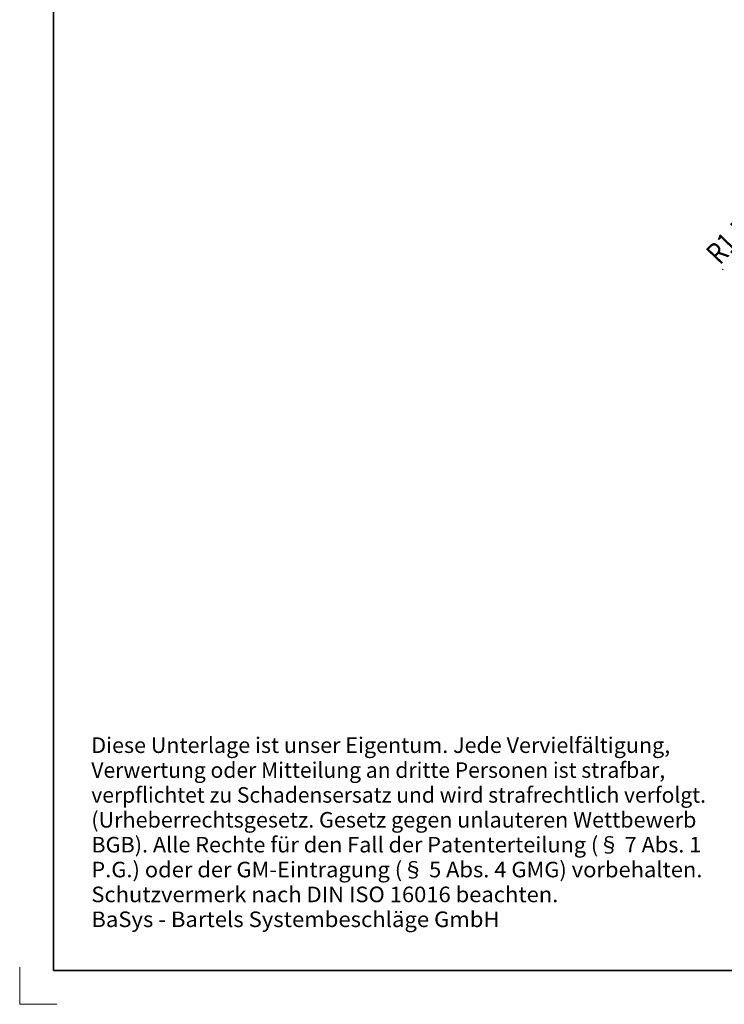
# Model space of a CAD drawing. Units: millimetres. Extents: x -126 to 171, y -129 to 291.
# Drawn here: x -126 to -22, y -129 to 16 of the extents above; entities that cross this region are included whole.
import ezdxf
from ezdxf.enums import TextEntityAlignment as Align

# ---------------------------------------------------------------- set-up
doc = ezdxf.new("R2010")
doc.units = ezdxf.units.MM
doc.header["$LTSCALE"] = 5
doc.linetypes.add('AUSGEZOGEN', pattern=[0])
for name, color, linetype in [('BEMASS', 9, 'Continuous'), ('Layer19', 18, 'Continuous'), ('RAHMEN', 18, 'Continuous'), ('RAHMENSCHRIFT', 18, 'Continuous')]:
    doc.layers.add(name, color=color, linetype=linetype)
doc.styles.add('Arial', font='arial.ttf')

# ---------------------------------------------------------------- blocks, each defined once
blk = doc.blocks.new('DimBlk_nNn09')
at = {"layer": 'BEMASS', "linetype": 'AUSGEZOGEN', "lineweight": 18}
blk.add_hatch(color=1, dxfattribs=at).paths.add_polyline_path([(-13.54, -12.13), (-16.2, -13.98), (-15.28, -14.86)], flags=0)
at = {"layer": 'BEMASS', "color": 1, "linetype": 'AUSGEZOGEN', "lineweight": 18}
blk.add_line((-15.74, -14.42), (-21.88, -20.82), dxfattribs=at)
at = {"color": 1, "linetype": 'AUSGEZOGEN', "lineweight": 18}
blk.add_wipeout([(-21.59, -20.88), (-16.49, -15.57), (-20.16, -12.05), (-25.25, -17.36)], dxfattribs=at).dxf.layer = 'BEMASS'
at = {"layer": 'BEMASS', "color": 1, "linetype": 'AUSGEZOGEN', "lineweight": 18, "style": 'Arial', "width": 0.751696}
blk.add_text('R1.5', height=3.175, rotation=46.1527, dxfattribs=at).set_placement((-22.27, -20.22), (-17.4, -15.14), align=Align.FIT)

msp = doc.modelspace()

# ---------------------------------------------------------------- linework, layer by layer
at = {"layer": 'Layer19', "color": 9, "linetype": 'AUSGEZOGEN', "lineweight": 18}
for p, q in [((-125.682, -123.759), (-125.682, -129.259)), ((-125.682, -129.259), (-120.182, -129.259))]:
    msp.add_line(p, q, dxfattribs=at)

# ---------------------------------------------------------------- block references
msp.add_blockref('DimBlk_nNn09', (0, 0))

# ---------------------------------------------------------------- texts
at = {"layer": 'RAHMENSCHRIFT', "color": 1, "linetype": 'AUSGEZOGEN', "lineweight": 18, "style": 'Arial'}
for s, width, p, p2 in [('Diese Unterlage ist unser Eigentum. Jede Vervielfältigung,', 1.03261, (-115.102, -92.147), (-29.608, -92.147)), ('Verwertung oder Mitteilung an dritte Personen ist strafbar,', 1.032484, (-115.102, -95.82), (-30.353, -95.82)), ('verpflichtet zu Schadensersatz und wird strafrechtlich verfolgt.', 1.032139, (-115.102, -99.492), (-24.319, -99.492)), ('(Urheberrechtsgesetz. Gesetz gegen unlauteren Wettbewerb', 1.032708, (-115.102, -103.164), (-25.736, -103.164)), ('BGB). Alle Rechte für den Fall der Patenterteilung (§ 7 Abs. 1', 1.032464, (-115.102, -106.836), (-25.02, -106.836)), ('P.G.) oder der GM-Eintragung (§ 5 Abs. 4 GMG) vorbehalten.', 1.03241, (-115.102, -110.508), (-24.845, -110.508)), ('Schutzvermerk nach DIN ISO 16016 beachten.', 1.032933, (-115.102, -114.181), (-46.131, -114.181)), ('BaSys - Bartels Systembeschläge GmbH', 1.032466, (-115.102, -117.853), (-54.809, -117.853))]:
    msp.add_text(s, height=2.29512, dxfattribs=dict(at, width=width)).set_placement(p, p2, align=Align.FIT)

# ---------------------------------------------------------------- next in the draw order: linework, layer by layer
at = {"layer": 'RAHMEN', "color": 18, "linetype": 'AUSGEZOGEN', "lineweight": 35}
msp.add_lwpolyline([(-120.682, 275.741), (166.318, 275.741), (166.318, -124.259), (-120.682, -124.259)], close=True, dxfattribs=at)

doc.saveas('drawing.dxf')
